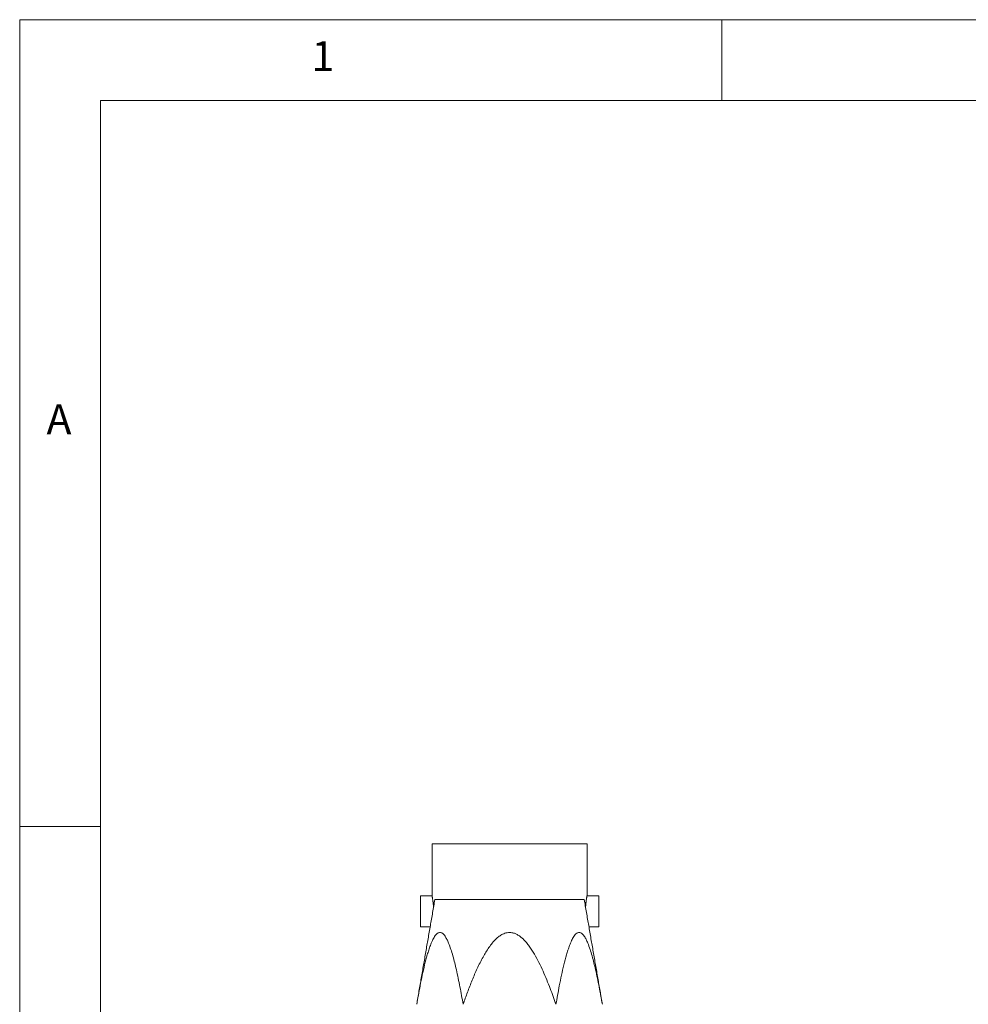
# Model space of a CAD drawing. Units: millimetres. Extents: x 5 to 292, y 5 to 205.
# Drawn here: x 5 to 64, y 144 to 205 of the extents above; entities that cross this region are included whole.
import ezdxf

# ---------------------------------------------------------------- set-up
doc = ezdxf.new("R2010")
doc.units = ezdxf.units.MM
doc.styles.add('SLDTEXTSTYLE2', font='TXT', dxfattribs={"width": 0.75})

msp = doc.modelspace()

# ---------------------------------------------------------------- linework, layer by layer
at = {"color": 7, "linetype": 'Continuous', "lineweight": 0}
for p, q in [((292, 205), (5, 205)), ((5, 205), (5, 5)), ((48.5, 200), (48.5, 205)), ((287, 200), (10, 200)), ((10, 200), (10, 10)), ((10, 155), (5, 155))]:
    msp.add_line(p, q, dxfattribs=at)
at = {"color": 7, "linetype": 'Continuous', "lineweight": 15}
for p, q in [((30.54748, 153.94245), (40.14868, 153.94245)), ((29.82358, 150.71665), (29.82358, 148.78625)), ((40.87258, 148.78625), (40.87258, 150.71665)), ((39.97308, 150.49175), (30.72308, 150.49175))]:
    msp.add_line(p, q, dxfattribs=at)
for points in [[(30.54748, 153.94245), (30.54748, 150.71665)], [(40.14868, 150.71665), (40.14868, 153.94245)], [(30.54748, 150.71665), (29.82358, 150.71665)], [(40.87258, 150.71665), (40.14868, 150.71665)], [(30.72308, 150.49175), (29.59808, 143.99175)], [(41.09808, 143.99175), (39.97308, 150.49175)], [(29.82358, 148.78625), (30.4279, 148.78625)], [(40.26826, 148.78625), (40.87258, 148.78625)]]:
    msp.add_open_spline(points, degree=1, dxfattribs=at)
for points, knots in [([(30.54748, 150.71665), (30.54797, 150.71424), (30.54871, 150.7106), (30.55319, 150.68793), (30.55911, 150.65729), (30.56722, 150.61379), (30.57677, 150.55888), (30.58711, 150.49615), (30.59817, 150.42249), (30.60902, 150.33961), (30.61685, 150.27292), (30.62411, 150.20264), (30.63055, 150.12897), (30.6355, 150.06243), (30.63775, 150.01964), (30.63859, 150.0036)], [0, 0, 0, 0, 0.12541643, 0.18978659, 0.25463281, 0.38048363, 0.4443434, 0.5091084, 0.63649754, 0.70113971, 0.76670746, 0.83054908, 0.894841, 0.96056673, 1, 1, 1, 1]), ([(40.05757, 150.00361), (40.05832, 150.01819), (40.0604, 150.05808), (40.06684, 150.14642), (40.07573, 150.24148), (40.0859, 150.32947), (40.09664, 150.41287), (40.10775, 150.4878), (40.11825, 150.55212), (40.12562, 150.59477), (40.13226, 150.63155), (40.13806, 150.66248), (40.14346, 150.69045), (40.14777, 150.71212), (40.14838, 150.71513), (40.14868, 150.71665)], [0, 0, 0, 0, 0.03579677, 0.09797513, 0.22438381, 0.28875057, 0.35199519, 0.48058913, 0.5460888, 0.6099365, 0.67423377, 0.73996181, 0.80619042, 0.90228491, 1, 1, 1, 1]), ([(32.47308, 143.99175), (32.40888, 144.35314), (32.31254, 144.89552), (32.16918, 145.6078), (32.06097, 146.10573), (31.95126, 146.56586), (31.83971, 146.9885), (31.71577, 147.40035), (31.59192, 147.74479), (31.46945, 148.01787), (31.36868, 148.19415), (31.27275, 148.31758), (31.19297, 148.39025), (31.11323, 148.43309), (31.03721, 148.44724), (30.96041, 148.434), (30.87797, 148.39073), (30.79156, 148.31104), (30.70778, 148.19914), (30.63255, 148.07184), (30.54175, 147.8898), (30.44392, 147.64991), (30.34173, 147.35247), (30.22144, 146.95558), (30.08605, 146.43623), (29.94023, 145.79264), (29.77377, 144.97909), (29.66607, 144.37382), (29.59808, 143.99175)], [0, 0, 0, 0, 0.10429078, 0.15652035, 0.20879098, 0.25192722, 0.29513221, 0.33871728, 0.38258528, 0.41027284, 0.43834865, 0.45509402, 0.47216842, 0.48580705, 0.49982226, 0.51347211, 0.52752612, 0.54598112, 0.56494538, 0.58215661, 0.59950475, 0.63481865, 0.66615204, 0.69760304, 0.76099057, 0.82529956, 0.88972295, 1, 1, 1, 1]), ([(38.22308, 143.99175), (38.10794, 144.31658), (37.92761, 144.82531), (37.65645, 145.50847), (37.42579, 146.04754), (37.17476, 146.57899), (36.94329, 147.01121), (36.73905, 147.34564), (36.5738, 147.58917), (36.39232, 147.8235), (36.21267, 148.01832), (36.0381, 148.17236), (35.87499, 148.28761), (35.69488, 148.37981), (35.51735, 148.43203), (35.34952, 148.44703), (35.20109, 148.43436), (35.05593, 148.39704), (34.88728, 148.32614), (34.70087, 148.20853), (34.48625, 148.02363), (34.27493, 147.7906), (34.06798, 147.51411), (33.87822, 147.22118), (33.62939, 146.79054), (33.3422, 146.213), (33.02776, 145.48503), (32.73846, 144.74372), (32.56157, 144.24248), (32.47308, 143.99175)], [0, 0, 0, 0, 0.09371972, 0.14677504, 0.1998695, 0.25316142, 0.30658422, 0.33311562, 0.35970507, 0.38658659, 0.41365825, 0.43163825, 0.44981701, 0.46783302, 0.48644045, 0.49974493, 0.51344639, 0.52674593, 0.54034473, 0.56305214, 0.5863506, 0.61720822, 0.64840214, 0.68019114, 0.71207436, 0.78362768, 0.85544565, 0.92769176, 1, 1, 1, 1]), ([(41.09808, 143.99175), (41.03388, 144.35314), (40.93754, 144.89552), (40.79418, 145.6078), (40.68597, 146.10573), (40.57626, 146.56586), (40.46471, 146.9885), (40.34077, 147.40035), (40.21692, 147.74479), (40.09445, 148.01787), (39.99368, 148.19415), (39.89775, 148.31758), (39.81797, 148.39025), (39.73823, 148.43309), (39.66221, 148.44724), (39.58541, 148.434), (39.50297, 148.39073), (39.41656, 148.31104), (39.33278, 148.19914), (39.25755, 148.07184), (39.16675, 147.8898), (39.06892, 147.64991), (38.96673, 147.35247), (38.84644, 146.95558), (38.71105, 146.43623), (38.56523, 145.79264), (38.39877, 144.97909), (38.29107, 144.37382), (38.22308, 143.99175)], [0, 0, 0, 0, 0.10429078, 0.15652035, 0.20879098, 0.25192722, 0.29513221, 0.33871728, 0.38258528, 0.41027284, 0.43834865, 0.45509402, 0.47216842, 0.48580705, 0.49982226, 0.51347211, 0.52752612, 0.54598112, 0.56494538, 0.58215661, 0.59950475, 0.63481865, 0.66615204, 0.69760304, 0.76099057, 0.82529956, 0.88972295, 1, 1, 1, 1])]:
    msp.add_open_spline(points, degree=3, knots=knots, dxfattribs=at)

# ---------------------------------------------------------------- texts
at = {"color": 7, "linetype": 'Continuous', "lineweight": 0, "char_height": 1.85208, "attachment_point": 1, "style": 'SLDTEXTSTYLE2'}
for s, insert in [('1', (23.08334, 203.66802)), ('A', (6.66667, 181.16802))]:
    msp.add_mtext(s, dxfattribs=dict(at, insert=insert))

doc.saveas('drawing.dxf')
